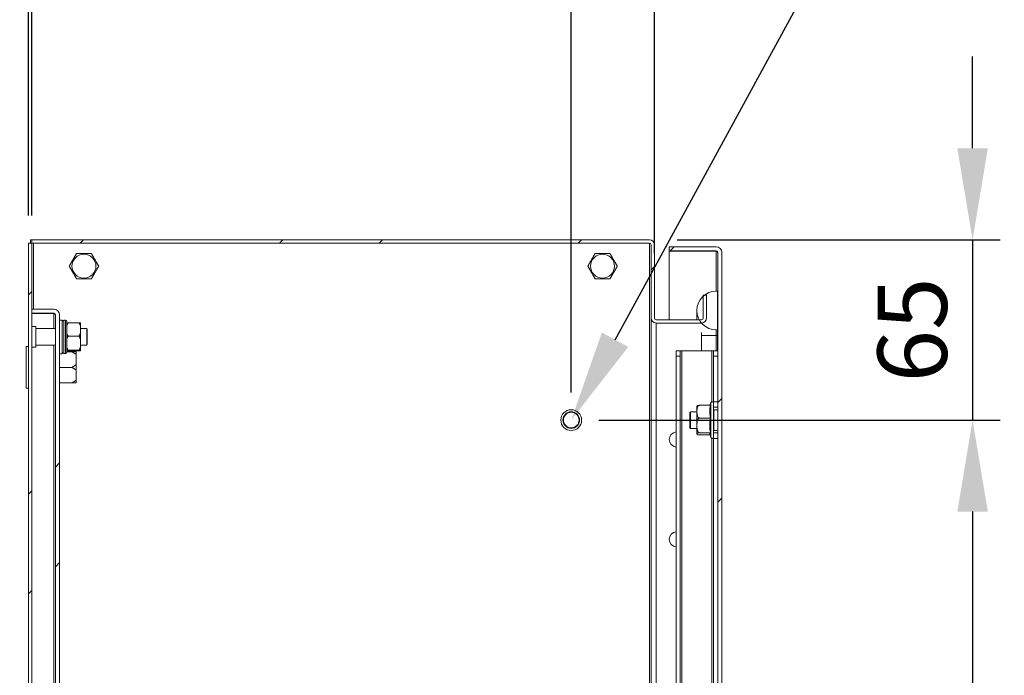
# Model space of a CAD drawing. Units: millimetres. Extents: x 63 to 4404, y -166 to 2804.
# Drawn here: x 1660 to 2015, y 2029 to 2266 of the extents above; entities that cross this region are included whole.
import ezdxf
from ezdxf import colors
from ezdxf.entities.mleader import LeaderData, LeaderLine
from ezdxf.math import Vec2, Vec3

# ---------------------------------------------------------------- set-up
doc = ezdxf.new("R2010")
doc.units = ezdxf.units.MM
doc.header["$LTSCALE"] = 2
doc.header["$PDSIZE"] = -1
doc.layers.add('Dimensions', color=7, linetype='Continuous', lineweight=15)
doc.styles.get("Standard").update_dxf_attribs({"font": 'romans.shx', "width": 0.8})
doc.dimstyles.new('SLDDIMSTYLE2', dxfattribs={"dimscale": 10, "dimtxt": 2.5, "dimasz": 3.302, "dimexe": 1, "dimexo": 1, "dimgap": 0.926042, "dimtad": 1, "dimdec": 0, "dimrnd": 1e-09, "dimzin": 12, "dimdsep": 46, "dimtxsty": 'Standard', "dimcen": 2, "dimadec": 0, "dimazin": 3, "dimtfac": 1, "dimtdec": 0, "dimtmove": 0, "dimatfit": 0, "dimfxl": 1, "dimfrac": 2, "dimtolj": 1, "dimtzin": 12, "dimarcsym": 0})
pattern_1 = [(45, (494.865, 280.04), (-53.8815, 53.8815), []), (45, (530.79, 280.04), (-53.8815, 53.8815), [])]

# ---------------------------------------------------------------- blocks, each defined once
blk = doc.blocks.new('*D8')
at = {"layer": 'Defpoints', "color": 0, "transparency": 16777216}
for p in [(1886.84, 2186.37), (1858.64, 2121.37), (2003.36, 2121.37)]:
    blk.add_point(p, dxfattribs=at)
at = {"layer": 'Dimensions', "color": 0, "lineweight": -2, "transparency": 16777216}
for p, q in [((2003.36, 2219.39), (2003.36, 2252.41)), ((1896.84, 2186.37), (2013.36, 2186.37)), ((2003.36, 2186.37), (2003.36, 2121.37)), ((1868.64, 2121.37), (2013.36, 2121.37)), ((2003.36, 2088.35), (2003.36, 2055.33))]:
    blk.add_line(p, q, dxfattribs=at)
at = {"layer": 'Dimensions', "color": 0, "transparency": 16777216}
for points in [[(1997.85, 2219.39), (2008.86, 2219.39), (2003.36, 2186.37)], [(1997.85, 2088.35), (2008.86, 2088.35), (2003.36, 2121.37)]]:
    blk.add_solid(points, dxfattribs=at)
at = {"layer": 'Dimensions', "color": 0, "transparency": 16777216, "insert": (1981.6, 2153.87), "char_height": 25, "attachment_point": 5, "rotation": 90}
blk.add_mtext('\\A1;65', dxfattribs=at)
blk = doc.blocks.new('*D9')
at = {"layer": 'Defpoints', "color": 0, "transparency": 16777216}
for p in [(1858.64, 2121.37), (1858.64, 1851.37), (2003.36, 1851.37)]:
    blk.add_point(p, dxfattribs=at)
at = {"layer": 'Dimensions', "color": 0, "lineweight": -2, "transparency": 16777216}
for p, q in [((1868.64, 2121.37), (2013.36, 2121.37)), ((2003.36, 2088.35), (2003.36, 1884.39)), ((1868.64, 1851.37), (2013.36, 1851.37))]:
    blk.add_line(p, q, dxfattribs=at)
at = {"layer": 'Dimensions', "color": 0, "transparency": 16777216}
for points in [[(1997.85, 2088.35), (2008.86, 2088.35), (2003.36, 2121.37)], [(1997.85, 1884.39), (2008.86, 1884.39), (2003.36, 1851.37)]]:
    blk.add_solid(points, dxfattribs=at)
at = {"layer": 'Dimensions', "color": 0, "transparency": 16777216, "insert": (1981.6, 1986.37), "char_height": 25, "attachment_point": 5, "rotation": 90}
blk.add_mtext('\\A1;270', dxfattribs=at)
blk = doc.blocks.new('*D10')
at = {"layer": 'Defpoints', "color": 0, "transparency": 16777216}
for p in [(1888.64, 2275.58), (1888.64, 2171.37), (1858.64, 2121.37)]:
    blk.add_point(p, dxfattribs=at)
at = {"layer": 'Dimensions', "color": 0, "lineweight": -2, "transparency": 16777216}
for p, q in [((1858.64, 2131.37), (1858.64, 2285.58)), ((1888.64, 2181.37), (1888.64, 2285.58)), ((1825.62, 2275.58), (1792.6, 2275.58)), ((1858.64, 2275.58), (1888.64, 2275.58)), ((1921.66, 2275.58), (1954.68, 2275.58))]:
    blk.add_line(p, q, dxfattribs=at)
at = {"layer": 'Dimensions', "color": 0, "transparency": 16777216}
for points in [[(1825.62, 2281.08), (1825.62, 2270.08), (1858.64, 2275.58)], [(1921.66, 2281.08), (1921.66, 2270.08), (1888.64, 2275.58)]]:
    blk.add_solid(points, dxfattribs=at)
at = {"layer": 'Dimensions', "color": 0, "transparency": 16777216, "insert": (1873.64, 2297.34), "char_height": 25, "attachment_point": 5}
blk.add_mtext('\\A1;30', dxfattribs=at)
blk = doc.blocks.new('*D13')
at = {"layer": 'Defpoints', "color": 0, "transparency": 16777216}
for p in [(1664.14, 2275.58), (1662.94, 2185.17), (1664.14, 2185.17)]:
    blk.add_point(p, dxfattribs=at)
at = {"layer": 'Dimensions', "color": 0, "lineweight": -2, "transparency": 16777216}
for p, q in [((1662.94, 2195.17), (1662.94, 2285.58)), ((1664.14, 2195.17), (1664.14, 2285.58)), ((1629.92, 2275.58), (1539.33, 2275.58)), ((1664.14, 2275.58), (1662.94, 2275.58)), ((1697.16, 2275.58), (1730.18, 2275.58))]:
    blk.add_line(p, q, dxfattribs=at)
at = {"layer": 'Dimensions', "color": 0, "transparency": 16777216}
for points in [[(1629.92, 2281.08), (1629.92, 2270.08), (1662.94, 2275.58)], [(1697.16, 2281.08), (1697.16, 2270.08), (1664.14, 2275.58)]]:
    blk.add_solid(points, dxfattribs=at)
at = {"layer": 'Dimensions', "color": 0, "transparency": 16777216, "insert": (1568.12, 2297.34), "char_height": 25, "width": 178.8392, "attachment_point": 5}
blk.add_mtext('\\A1;1.2', dxfattribs=at)
blk = doc.blocks.new('*D14')
at = {"layer": 'Defpoints', "color": 0, "transparency": 16777216}
for p in [(1663.64, 2186.37), (1585.7, 1786.37), (1664.24, 1786.37)]:
    blk.add_point(p, dxfattribs=at)
at = {"layer": 'Dimensions', "color": 0, "lineweight": -2, "transparency": 16777216}
for p, q in [((1653.64, 2186.37), (1575.7, 2186.37)), ((1585.7, 2153.35), (1585.7, 1819.39)), ((1654.24, 1786.37), (1575.7, 1786.37))]:
    blk.add_line(p, q, dxfattribs=at)
at = {"layer": 'Dimensions', "color": 0, "transparency": 16777216}
for points in [[(1580.2, 2153.35), (1591.2, 2153.35), (1585.7, 2186.37)], [(1580.2, 1819.39), (1591.2, 1819.39), (1585.7, 1786.37)]]:
    blk.add_solid(points, dxfattribs=at)
at = {"layer": 'Dimensions', "color": 0, "transparency": 16777216, "insert": (1563.94, 1986.37), "char_height": 25, "attachment_point": 5, "rotation": 90}
blk.add_mtext('\\A1;400', dxfattribs=at)

msp = doc.modelspace()

# ---------------------------------------------------------------- hatches: boundary and pattern name
at = {"lineweight": 18}
h = msp.add_hatch(dxfattribs=at)
h.set_pattern_fill('ANSI32', color=256, scale=8, style=0)
h.set_pattern_definition(pattern_1)
h.paths.add_polyline_path([(1664.1417, 1787.5653), (1664.1417, 2185.1653), (1662.9417, 2185.1653), (1662.9417, 1787.5653)], flags=0)
h = msp.add_hatch(dxfattribs=at)
h.set_pattern_fill('ANSI32', color=256, scale=8, style=0)
h.set_pattern_definition(pattern_1)
edge = h.paths.add_edge_path(flags=0)
edge.add_arc((1886.8417, 2184.5653), 0.6, 0, 90, ccw=False)
edge.add_line((1887.4417, 2184.5653), (1887.4417, 2158.1653))
edge.add_arc((1889.2417, 2158.1653), 1.8, 180, 270)
edge.add_line((1889.2417, 2156.3653), (1905.6417, 2156.3653))
edge.add_arc((1905.6417, 2158.1653), 1.8, 270, 360)
edge.add_line((1907.4417, 2158.1653), (1907.4417, 2166.3653))
edge.add_line((1907.4417, 2166.3653), (1906.2417, 2166.3653))
edge.add_line((1906.2417, 2166.3653), (1906.2417, 2158.1653))
edge.add_arc((1905.6417, 2158.1653), 0.6, 270, 360, ccw=False)
edge.add_line((1905.6417, 2157.5653), (1889.2417, 2157.5653))
edge.add_arc((1889.2417, 2158.1653), 0.6, 180, 270, ccw=False)
edge.add_line((1888.6417, 2158.1653), (1888.6417, 2184.5653))
edge.add_arc((1886.8417, 2184.5653), 1.8, 0, 90)
edge.add_line((1886.8417, 2186.3653), (1664.1417, 2186.3653))
edge.add_line((1664.1417, 2186.3653), (1664.1417, 2185.1653))
edge.add_line((1664.1417, 2185.1653), (1886.8417, 2185.1653))
h = msp.add_hatch(dxfattribs=at)
h.set_pattern_fill('ANSI32', color=256, scale=8, style=0)
h.set_pattern_definition(pattern_1)
edge = h.paths.add_edge_path(flags=0)
edge.add_line((1912.945, 1790.9653), (1912.945, 2181.7653))
edge.add_arc((1910.845, 2181.7653), 2.1, 0, 90)
edge.add_line((1910.845, 2183.8653), (1893.945, 2183.8653))
edge.add_line((1893.945, 2183.8653), (1893.945, 2182.3653))
edge.add_line((1893.945, 2182.3653), (1910.845, 2182.3653))
edge.add_arc((1910.845, 2181.7653), 0.6, 0, 90, ccw=False)
edge.add_line((1911.445, 2181.7653), (1911.445, 1790.9653))
edge.add_arc((1910.845, 1790.9653), 0.6, 270, 360, ccw=False)
edge.add_line((1910.845, 1790.3653), (1893.945, 1790.3653))
edge.add_line((1893.945, 1790.3653), (1893.945, 1788.8653))
edge.add_line((1893.945, 1788.8653), (1910.845, 1788.8653))
edge.add_arc((1910.845, 1790.9653), 2.1, 270, 360)
h = msp.add_hatch(dxfattribs=at)
h.set_pattern_fill('ANSI32', color=256, scale=8, style=0)
h.set_pattern_definition(pattern_1)
edge = h.paths.add_edge_path(flags=0)
edge.add_line((1674.1417, 1813.4653), (1674.1417, 2159.2653))
edge.add_arc((1672.0417, 2159.2653), 2.1, 0, 90)
edge.add_line((1672.0417, 2161.3653), (1664.1417, 2161.3653))
edge.add_line((1664.1417, 2161.3653), (1664.1417, 2159.8653))
edge.add_line((1664.1417, 2159.8653), (1672.0417, 2159.8653))
edge.add_arc((1672.0417, 2159.2653), 0.6, 0, 90, ccw=False)
edge.add_line((1672.6417, 2159.2653), (1672.6417, 1813.4653))
edge.add_arc((1672.0417, 1813.4653), 0.6, 270, 360, ccw=False)
edge.add_line((1672.0417, 1812.8653), (1664.1417, 1812.8653))
edge.add_line((1664.1417, 1812.8653), (1664.1417, 1811.3653))
edge.add_line((1664.1417, 1811.3653), (1672.0417, 1811.3653))
edge.add_arc((1672.0417, 1813.4653), 2.1, 270, 360)

# ---------------------------------------------------------------- linework, layer by layer
for p, q in [((1664.1417, 2185.1653), (1662.9417, 2185.1653)), ((1662.9417, 1787.5653), (1662.9417, 2185.1653)), ((1663.6417, 2185.1653), (1663.6417, 2186.3653)), ((1663.6417, 2186.3653), (1664.1417, 2186.3653)), ((1664.1417, 2186.3653), (1664.1417, 2185.1653)), ((1664.1417, 2186.3653), (1886.8417, 2186.3653)), ((1664.1417, 2185.1653), (1886.8417, 2185.1653)), ((1664.1417, 1787.5653), (1664.1417, 2185.1653)), ((1664.7417, 2161.3653), (1664.7417, 2185.1653)), ((1886.8417, 2185.1653), (1886.8417, 2185.0653)), ((1886.8417, 1787.6653), (1886.8417, 2185.0653)), ((1886.8417, 2185.0653), (1887.1733, 2185.0653)), ((1887.4417, 2158.1653), (1887.4417, 2184.5653)), ((1888.6417, 2158.1653), (1888.6417, 2184.5653)), ((1893.945, 2183.8653), (1893.945, 2182.3653)), ((1893.945, 2183.8653), (1910.845, 2183.8653)), ((1893.945, 2182.3653), (1910.845, 2182.3653)), ((1893.945, 2157.5653), (1893.945, 2182.2946)), ((1910.845, 2182.2946), (1893.945, 2182.2946)), ((1910.845, 2182.2946), (1911.2002, 2182.2362)), ((1910.845, 2182.2946), (1910.845, 2167.8646)), ((1911.445, 1790.9653), (1911.445, 2181.7653)), ((1912.945, 1790.9653), (1912.945, 2181.7653)), ((1907.4417, 2166.3653), (1906.2417, 2166.3653)), ((1906.2417, 2158.1653), (1906.2417, 2166.3653)), ((1907.4417, 2158.1653), (1907.4417, 2166.3653)), ((1910.945, 2167.8653), (1911.345, 2167.8653)), ((1911.345, 2167.8653), (1911.345, 2153.8653)), ((1664.1417, 2161.3653), (1664.1417, 2159.8653)), ((1664.1417, 2161.3653), (1672.0417, 2161.3653)), ((1664.1417, 2159.8653), (1672.0417, 2159.8653)), ((1672.0417, 2159.7946), (1664.1417, 2159.7946)), ((1664.7417, 2159.7946), (1664.7417, 2159.8653)), ((1672.0417, 2159.7946), (1672.3969, 2159.7362)), ((1672.0417, 2159.7946), (1672.0417, 2154.3653)), ((1672.6417, 1813.4653), (1672.6417, 2159.2653)), ((1674.1417, 1813.4653), (1674.1417, 2159.2653)), ((1903.945, 2160.8653), (1903.945, 2157.5653)), ((1665.5417, 2155.1153), (1664.1417, 2155.1153)), ((1665.5417, 2155.1153), (1665.5417, 2147.6153)), ((1675.1417, 2157.4403), (1674.1417, 2157.4403)), ((1675.1417, 2147.9074), (1675.1417, 2157.4403)), ((1676.2417, 2157.3653), (1675.6417, 2157.3653)), ((1675.6417, 2157.3653), (1675.6417, 2145.3653)), ((1676.2417, 2157.3653), (1676.2417, 2145.3653)), ((1676.7417, 2156.8653), (1676.7417, 2145.8653)), ((1677.2417, 2156.4482), (1681.1417, 2156.4482)), ((1681.6417, 2156.3893), (1681.6417, 2155.4274)), ((1681.6417, 2152.6636), (1681.6417, 2155.4274)), ((1887.4417, 2158.1653), (1887.4417, 2157.5653)), ((1887.4417, 1815.1653), (1887.4417, 2157.5653)), ((1887.5446, 2157.5653), (1887.4417, 2157.5653)), ((1889.2417, 2157.5653), (1905.6417, 2157.5653)), ((1889.2417, 2156.3653), (1905.6417, 2156.3653)), ((1889.2417, 1816.3653), (1889.2417, 2156.3653)), ((1672.6417, 2154.3653), (1665.5417, 2154.3653)), ((1677.2417, 2151.6428), (1681.1417, 2151.6428)), ((1683.9417, 2154.3653), (1681.6417, 2154.3653)), ((1681.6417, 2152.6636), (1681.6417, 2150.563)), ((1684.1417, 2154.1653), (1683.9417, 2154.3653)), ((1683.9417, 2154.3653), (1683.9417, 2148.3653)), ((1684.1417, 2154.1653), (1684.1417, 2148.5653)), ((1905.6417, 2146.3653), (1905.6417, 2152.9358)), ((1910.945, 2151.8653), (1905.7544, 2151.8653)), ((1910.945, 2153.8653), (1911.345, 2153.8653)), ((1910.945, 2153.8653), (1910.945, 2151.8653)), ((1910.945, 2151.8653), (1911.345, 2151.8653)), ((1910.945, 2151.8653), (1910.945, 2146.3653)), ((1911.345, 2153.8653), (1911.345, 2151.8653)), ((1911.345, 2151.8653), (1911.345, 2146.3653)), ((1665.5417, 2148.3653), (1672.6417, 2148.3653)), ((1672.0417, 2148.3653), (1672.0417, 1824.3653)), ((1681.6417, 2147.6396), (1681.6417, 2150.563)), ((1681.6417, 2148.3653), (1683.9417, 2148.3653)), ((1683.9417, 2148.3653), (1684.1417, 2148.5653)), ((1662.9417, 2147.8653), (1662.1417, 2147.8653)), ((1662.1417, 2140.3653), (1662.1417, 2147.8653)), ((1664.1417, 2147.6153), (1665.5417, 2147.6153)), ((1674.1417, 2145.2903), (1675.1417, 2145.2903)), ((1675.1417, 2145.2903), (1675.1417, 2147.9074)), ((1675.6417, 2145.3653), (1676.2417, 2145.3653)), ((1678.6417, 2145.9653), (1676.7417, 2145.9653)), ((1677.2417, 2146.5599), (1681.1417, 2146.5599)), ((1677.2417, 2146.2825), (1681.1417, 2146.2825)), ((1680.1417, 2145.9653), (1680.1417, 2144.948)), ((1680.1417, 2141.3827), (1680.1417, 2144.948)), ((1681.6417, 2147.6396), (1681.6417, 2146.501)), ((1681.6417, 2146.3414), (1681.6417, 2146.501)), ((1896.445, 2146.3653), (1897.945, 2146.3653)), ((1896.445, 2144.3653), (1896.445, 2146.3653)), ((1897.945, 2144.3653), (1896.445, 2144.3653)), ((1896.445, 2144.3653), (1896.445, 2003.3653)), ((1897.945, 2146.3653), (1897.945, 2144.3653)), ((1897.945, 2146.3653), (1898.545, 2146.3653)), ((1897.945, 2144.3653), (1897.945, 2003.3653)), ((1898.545, 2146.3653), (1898.545, 1826.3653)), ((1898.545, 2146.3653), (1909.345, 2146.3653)), ((1909.345, 2146.3653), (1909.945, 2146.3653)), ((1909.345, 2146.3653), (1909.345, 2127.9552)), ((1909.945, 2146.3653), (1911.445, 2146.3653)), ((1909.945, 2144.3653), (1909.945, 2146.3653)), ((1911.445, 2144.3653), (1909.945, 2144.3653)), ((1909.945, 2144.3653), (1909.945, 2127.9653)), ((1680.1417, 2141.3827), (1680.1417, 2139.348)), ((1662.1417, 2132.8653), (1662.1417, 2140.3653)), ((1678.6417, 2140.3653), (1674.1417, 2140.3653)), ((1680.1417, 2135.7827), (1680.1417, 2139.348)), ((1678.6417, 2134.7653), (1674.1417, 2134.7653)), ((1680.1417, 2135.7827), (1680.1417, 2134.7653)), ((1662.1417, 2132.8653), (1662.9417, 2132.8653)), ((1908.8144, 2126.6985), (1904.945, 2126.6985)), ((1908.9712, 2127.625), (1908.9712, 2118.9676)), ((1909.945, 2127.9653), (1911.445, 2127.9653)), ((1909.945, 2125.9653), (1909.945, 2127.9653)), ((1901.645, 2124.3653), (1901.445, 2124.1653)), ((1901.445, 2121.3653), (1901.445, 2124.1653)), ((1903.945, 2124.3653), (1901.645, 2124.3653)), ((1901.645, 2121.3653), (1901.645, 2124.3653)), ((1911.445, 2125.9653), (1909.945, 2125.9653)), ((1910.045, 2124.3653), (1909.945, 2124.3653)), ((1911.445, 2125.1153), (1910.045, 2125.1153)), ((1910.045, 2121.3653), (1910.045, 2125.1153)), ((1901.445, 2118.5653), (1901.445, 2121.3653)), ((1901.645, 2118.3653), (1901.645, 2121.3653)), ((1908.8144, 2122.1167), (1904.945, 2122.1167)), ((1910.045, 2117.6153), (1910.045, 2121.3653)), ((1901.445, 2118.5653), (1901.645, 2118.3653)), ((1901.645, 2118.3653), (1903.945, 2118.3653)), ((1908.8144, 2116.7835), (1904.945, 2116.7835)), ((1908.6987, 2116.0322), (1904.945, 2116.0322)), ((1908.9712, 2118.9676), (1908.9712, 2115.1057)), ((1909.945, 2116.7653), (1911.445, 2116.7653)), ((1909.945, 2114.7653), (1909.945, 2116.1317)), ((1910.045, 2117.6153), (1911.445, 2117.6153)), ((1909.345, 2114.7754), (1909.345, 2006.3653)), ((1911.445, 2114.7653), (1909.945, 2114.7653)), ((1909.945, 2114.7653), (1909.945, 2008.3653))]:
    msp.add_line(p, q, dxfattribs=at)
for centre, radius in [((1682.9417, 2176.8653), 4.3116), ((1869.9417, 2176.8653), 4.3116), ((1858.6417, 2121.3653), 3.75), ((1858.6417, 2121.3653), 3), ((1858.6417, 2121.3653), 2.8)]:
    msp.add_circle(centre, radius, dxfattribs=at)
for centre, radius, start, end in [((1886.8417, 2184.5653), 1.8, 0, 90), ((1886.8417, 2184.5653), 0.6, 0, 90), ((1910.845, 2181.7653), 2.1, 0, 90), ((1910.845, 2181.7653), 0.6, 0, 90), ((1910.945, 2160.8653), 7, 90, 180), ((1672.0417, 2159.2653), 2.1, 0, 90), ((1672.0417, 2159.2653), 0.6, 0, 90), ((1910.945, 2160.8653), 7, 180, 270), ((1675.6417, 2156.8653), 0.5, 90, 180), ((1676.2417, 2156.8653), 0.5, 0, 90), ((1889.2417, 2158.1653), 1.8, 180, 270), ((1889.2417, 2158.1653), 0.6, 180, 270), ((1905.6417, 2158.1653), 1.8, 270, 0), ((1905.6417, 2158.1653), 0.6, 270, 0), ((1675.6417, 2145.8653), 0.5, 180, 270), ((1676.2417, 2145.8653), 0.5, 270, 0), ((1909.445, 2127.4653), 0.5, 0, 161.38012), ((1904.945, 2126.1388), 1, 164.349662, 180), ((1924.7875, 2119.4501), 16.1941, 170.522345, 189.477655), ((1896.6917, 2114.3653), 2.75, 95.1462, 264.8538), ((1904.945, 2116.5918), 1, 180, 195.658051), ((1909.445, 2115.2653), 0.5, 198.61988, 0), ((1896.6917, 2078.3653), 2.75, 95.1462, 264.8538)]:
    msp.add_arc(centre, radius, start, end, dxfattribs=at)
for points, knots in [([(1680.2859, 2181.4653), (1680.2505, 2181.404), (1680.1796, 2181.2814), (1680.07, 2181.0914), (1679.9578, 2180.8971), (1679.8596, 2180.7271), (1679.7523, 2180.5412), (1679.6527, 2180.3687), (1679.5401, 2180.1735), (1679.4321, 2179.9866), (1679.3105, 2179.7759), (1679.1734, 2179.5384), (1679.0338, 2179.2967), (1678.8902, 2179.048), (1678.7405, 2178.7887), (1678.5873, 2178.5234), (1678.4311, 2178.2527), (1678.3065, 2178.037), (1678.1918, 2177.8382), (1678.0897, 2177.6614), (1677.9831, 2177.4769), (1677.8862, 2177.3089), (1677.7976, 2177.1555), (1677.712, 2177.0073), (1677.6574, 2176.9127), (1677.6301, 2176.8653)], [0, 0, 0, 0, 0.05351978, 0.1070952, 0.15657523, 0.20615663, 0.23340292, 0.2880047, 0.32158899, 0.35534794, 0.39864872, 0.4385285, 0.47892587, 0.5186043, 0.55967998, 0.60737755, 0.65690084, 0.71218745, 0.74000975, 0.78718805, 0.83454013, 0.87582307, 0.91715638, 0.95856502, 1, 1, 1, 1]), ([(1685.5975, 2181.4653), (1685.5248, 2181.4653), (1685.3793, 2181.4653), (1685.1475, 2181.4653), (1684.9436, 2181.4653), (1684.7718, 2181.4653), (1684.6251, 2181.4653), (1684.4583, 2181.4653), (1684.2885, 2181.4653), (1684.0867, 2181.4653), (1683.8916, 2181.4653), (1683.6741, 2181.4653), (1683.4889, 2181.4653), (1683.2587, 2181.4653), (1682.9873, 2181.4653), (1682.7254, 2181.4653), (1682.5117, 2181.4653), (1682.3449, 2181.4653), (1682.1672, 2181.4653), (1681.9816, 2181.4653), (1681.7887, 2181.4653), (1681.604, 2181.4653), (1681.4303, 2181.4653), (1681.2671, 2181.4653), (1681.1133, 2181.4653), (1680.9649, 2181.4653), (1680.773, 2181.4653), (1680.5433, 2181.4653), (1680.3718, 2181.4653), (1680.2859, 2181.4653)], [0, 0, 0, 0, 0.05492805, 0.10991684, 0.16517709, 0.19287383, 0.22059587, 0.25651365, 0.29253503, 0.31686726, 0.36571917, 0.39200202, 0.42117286, 0.4506897, 0.4935314, 0.53652813, 0.5613068, 0.58634873, 0.6110196, 0.64349403, 0.6762364, 0.70959137, 0.74308244, 0.77484481, 0.8066651, 0.83862033, 0.87060743, 0.9352414, 1, 1, 1, 1]), ([(1688.2533, 2176.8653), (1688.206, 2176.9473), (1688.1349, 2177.0704), (1688.0363, 2177.2413), (1687.9422, 2177.4042), (1687.8257, 2177.606), (1687.7031, 2177.8183), (1687.6018, 2177.9939), (1687.5245, 2178.1276), (1687.445, 2178.2654), (1687.3613, 2178.4103), (1687.2749, 2178.56), (1687.1563, 2178.7654), (1687.017, 2179.0066), (1686.8577, 2179.2826), (1686.7352, 2179.4947), (1686.5802, 2179.7633), (1686.4198, 2180.0411), (1686.2438, 2180.3458), (1686.0912, 2180.6102), (1685.9621, 2180.8338), (1685.8536, 2181.0217), (1685.765, 2181.1752), (1685.6795, 2181.3233), (1685.6248, 2181.418), (1685.5975, 2181.4653)], [0, 0, 0, 0, 0.07135943, 0.10710426, 0.13967454, 0.20039317, 0.25913481, 0.28802991, 0.31552564, 0.34311172, 0.37082252, 0.39870765, 0.42519231, 0.47895349, 0.51863566, 0.5597152, 0.58396493, 0.656887, 0.71270983, 0.77164329, 0.83452453, 0.87581136, 0.91714857, 0.95854144, 1, 1, 1, 1]), ([(1867.2859, 2181.4653), (1867.2505, 2181.404), (1867.1796, 2181.2814), (1867.07, 2181.0914), (1866.9578, 2180.8971), (1866.8596, 2180.7271), (1866.7523, 2180.5412), (1866.6527, 2180.3687), (1866.5401, 2180.1735), (1866.4321, 2179.9866), (1866.3105, 2179.7759), (1866.1734, 2179.5384), (1866.0338, 2179.2967), (1865.8902, 2179.048), (1865.7405, 2178.7887), (1865.5873, 2178.5234), (1865.4311, 2178.2527), (1865.3065, 2178.037), (1865.1918, 2177.8382), (1865.0897, 2177.6614), (1864.9831, 2177.4769), (1864.8862, 2177.3089), (1864.7976, 2177.1555), (1864.712, 2177.0073), (1864.6574, 2176.9127), (1864.6301, 2176.8653)], [0, 0, 0, 0, 0.053519783, 0.1070952, 0.156575231, 0.206156634, 0.233402924, 0.288004696, 0.321588986, 0.355347944, 0.398648725, 0.438528501, 0.478925872, 0.518604299, 0.559679977, 0.607377545, 0.656900838, 0.712187449, 0.74000975, 0.787188052, 0.834540126, 0.875823067, 0.917156382, 0.958565023, 1, 1, 1, 1]), ([(1872.5975, 2181.4653), (1872.5248, 2181.4653), (1872.3793, 2181.4653), (1872.1475, 2181.4653), (1871.9436, 2181.4653), (1871.7718, 2181.4653), (1871.6251, 2181.4653), (1871.4583, 2181.4653), (1871.2885, 2181.4653), (1871.0867, 2181.4653), (1870.8916, 2181.4653), (1870.6741, 2181.4653), (1870.4889, 2181.4653), (1870.2587, 2181.4653), (1869.9873, 2181.4653), (1869.7254, 2181.4653), (1869.5117, 2181.4653), (1869.3449, 2181.4653), (1869.1672, 2181.4653), (1868.9816, 2181.4653), (1868.7887, 2181.4653), (1868.604, 2181.4653), (1868.4303, 2181.4653), (1868.2671, 2181.4653), (1868.1133, 2181.4653), (1867.9649, 2181.4653), (1867.773, 2181.4653), (1867.5433, 2181.4653), (1867.3718, 2181.4653), (1867.2859, 2181.4653)], [0, 0, 0, 0, 0.05492805, 0.10991684, 0.16517709, 0.19287383, 0.22059587, 0.25651365, 0.29253503, 0.31686726, 0.36571917, 0.39200202, 0.42117286, 0.4506897, 0.4935314, 0.53652813, 0.5613068, 0.58634873, 0.6110196, 0.64349403, 0.6762364, 0.70959137, 0.74308244, 0.77484481, 0.8066651, 0.83862033, 0.87060743, 0.9352414, 1, 1, 1, 1]), ([(1875.2533, 2176.8653), (1875.206, 2176.9473), (1875.1349, 2177.0704), (1875.0363, 2177.2413), (1874.9422, 2177.4042), (1874.8257, 2177.606), (1874.7031, 2177.8183), (1874.6018, 2177.9939), (1874.5245, 2178.1276), (1874.445, 2178.2654), (1874.3613, 2178.4103), (1874.2749, 2178.56), (1874.1563, 2178.7654), (1874.017, 2179.0066), (1873.8577, 2179.2826), (1873.7352, 2179.4947), (1873.5802, 2179.7633), (1873.4198, 2180.0411), (1873.2438, 2180.3458), (1873.0912, 2180.6102), (1872.9621, 2180.8338), (1872.8536, 2181.0217), (1872.765, 2181.1752), (1872.6795, 2181.3233), (1872.6248, 2181.418), (1872.5975, 2181.4653)], [0, 0, 0, 0, 0.07135943, 0.10710426, 0.13967454, 0.20039317, 0.25913481, 0.28802991, 0.31552564, 0.34311172, 0.37082252, 0.39870765, 0.42519231, 0.47895349, 0.51863566, 0.5597152, 0.58396493, 0.656887, 0.71270983, 0.77164329, 0.83452453, 0.87581136, 0.91714857, 0.95854144, 1, 1, 1, 1]), ([(1677.6301, 2176.8653), (1677.6774, 2176.7833), (1677.7485, 2176.6603), (1677.8471, 2176.4894), (1677.9412, 2176.3265), (1678.0577, 2176.1246), (1678.1803, 2175.9124), (1678.2816, 2175.7368), (1678.3588, 2175.6031), (1678.4384, 2175.4653), (1678.5221, 2175.3204), (1678.6085, 2175.1707), (1678.7271, 2174.9653), (1678.8663, 2174.7241), (1679.0257, 2174.448), (1679.1481, 2174.236), (1679.3032, 2173.9673), (1679.4636, 2173.6895), (1679.6395, 2173.3848), (1679.7922, 2173.1205), (1679.9212, 2172.8969), (1680.0298, 2172.7089), (1680.1183, 2172.5555), (1680.2039, 2172.4074), (1680.2585, 2172.3127), (1680.2859, 2172.2653)], [0, 0, 0, 0, 0.071359427, 0.107104257, 0.139674537, 0.200393173, 0.259134806, 0.288029908, 0.31552564, 0.343111718, 0.370822519, 0.398707651, 0.425192307, 0.478953489, 0.518635655, 0.559715204, 0.583964929, 0.656887001, 0.712709828, 0.771643291, 0.834524532, 0.875811363, 0.917148574, 0.958541437, 1, 1, 1, 1]), ([(1685.5975, 2172.2653), (1685.6448, 2172.3473), (1685.7159, 2172.4704), (1685.8145, 2172.6413), (1685.9086, 2172.8042), (1686.0251, 2173.006), (1686.1477, 2173.2183), (1686.2491, 2173.3939), (1686.3263, 2173.5276), (1686.4058, 2173.6654), (1686.4895, 2173.8103), (1686.5759, 2173.96), (1686.6945, 2174.1654), (1686.8338, 2174.4066), (1686.9931, 2174.6826), (1687.1156, 2174.8947), (1687.2707, 2175.1633), (1687.431, 2175.4411), (1687.607, 2175.7458), (1687.7596, 2176.0102), (1687.8887, 2176.2338), (1687.9972, 2176.4217), (1688.0858, 2176.5752), (1688.1713, 2176.7233), (1688.226, 2176.818), (1688.2533, 2176.8653)], [0, 0, 0, 0, 0.071359427, 0.107104257, 0.139674537, 0.200393173, 0.259134806, 0.288029908, 0.31552564, 0.343111718, 0.370822519, 0.398707651, 0.425192307, 0.478953489, 0.518635655, 0.559715204, 0.583964929, 0.656887001, 0.712709828, 0.771643291, 0.834524532, 0.875811363, 0.917148574, 0.958541437, 1, 1, 1, 1]), ([(1864.6301, 2176.8653), (1864.6774, 2176.7833), (1864.7485, 2176.6603), (1864.8471, 2176.4894), (1864.9412, 2176.3265), (1865.0577, 2176.1246), (1865.1803, 2175.9124), (1865.2816, 2175.7368), (1865.3588, 2175.6031), (1865.4384, 2175.4653), (1865.5221, 2175.3204), (1865.6085, 2175.1707), (1865.7271, 2174.9653), (1865.8663, 2174.7241), (1866.0257, 2174.448), (1866.1481, 2174.236), (1866.3032, 2173.9673), (1866.4636, 2173.6895), (1866.6395, 2173.3848), (1866.7922, 2173.1205), (1866.9212, 2172.8969), (1867.0298, 2172.7089), (1867.1183, 2172.5555), (1867.2039, 2172.4074), (1867.2585, 2172.3127), (1867.2859, 2172.2653)], [0, 0, 0, 0, 0.07135943, 0.10710426, 0.13967454, 0.20039317, 0.25913481, 0.28802991, 0.31552564, 0.34311172, 0.37082252, 0.39870765, 0.42519231, 0.47895349, 0.51863566, 0.5597152, 0.58396493, 0.656887, 0.71270983, 0.77164329, 0.83452453, 0.87581136, 0.91714857, 0.95854144, 1, 1, 1, 1]), ([(1872.5975, 2172.2653), (1872.6448, 2172.3473), (1872.7159, 2172.4704), (1872.8145, 2172.6413), (1872.9086, 2172.8042), (1873.0251, 2173.006), (1873.1477, 2173.2183), (1873.2491, 2173.3939), (1873.3263, 2173.5276), (1873.4058, 2173.6654), (1873.4895, 2173.8103), (1873.5759, 2173.96), (1873.6945, 2174.1654), (1873.8338, 2174.4066), (1873.9931, 2174.6826), (1874.1156, 2174.8947), (1874.2707, 2175.1633), (1874.431, 2175.4411), (1874.607, 2175.7458), (1874.7596, 2176.0102), (1874.8887, 2176.2338), (1874.9972, 2176.4217), (1875.0858, 2176.5752), (1875.1713, 2176.7233), (1875.226, 2176.818), (1875.2533, 2176.8653)], [0, 0, 0, 0, 0.07135943, 0.10710426, 0.13967454, 0.20039317, 0.25913481, 0.28802991, 0.31552564, 0.34311172, 0.37082252, 0.39870765, 0.42519231, 0.47895349, 0.51863566, 0.5597152, 0.58396493, 0.656887, 0.71270983, 0.77164329, 0.83452453, 0.87581136, 0.91714857, 0.95854144, 1, 1, 1, 1]), ([(1680.2859, 2172.2653), (1680.3586, 2172.2653), (1680.504, 2172.2653), (1680.7358, 2172.2653), (1680.9398, 2172.2653), (1681.1116, 2172.2653), (1681.2582, 2172.2653), (1681.4251, 2172.2653), (1681.5949, 2172.2653), (1681.7967, 2172.2653), (1681.9918, 2172.2653), (1682.2093, 2172.2653), (1682.3945, 2172.2653), (1682.6247, 2172.2653), (1682.896, 2172.2653), (1683.1579, 2172.2653), (1683.3717, 2172.2653), (1683.5385, 2172.2653), (1683.7161, 2172.2653), (1683.9018, 2172.2653), (1684.0947, 2172.2653), (1684.2794, 2172.2653), (1684.4531, 2172.2653), (1684.6162, 2172.2653), (1684.7701, 2172.2653), (1684.9184, 2172.2653), (1685.1103, 2172.2653), (1685.34, 2172.2653), (1685.5116, 2172.2653), (1685.5975, 2172.2653)], [0, 0, 0, 0, 0.054928054, 0.109916836, 0.165177088, 0.192873828, 0.22059587, 0.256513654, 0.292535031, 0.316867258, 0.365719175, 0.39200202, 0.421172856, 0.450689704, 0.493531397, 0.536528133, 0.561306797, 0.586348731, 0.611019595, 0.643494033, 0.676236396, 0.70959137, 0.743082437, 0.774844811, 0.8066651, 0.838620334, 0.870607434, 0.935241402, 1, 1, 1, 1]), ([(1867.2859, 2172.2653), (1867.3586, 2172.2653), (1867.504, 2172.2653), (1867.7358, 2172.2653), (1867.9398, 2172.2653), (1868.1116, 2172.2653), (1868.2582, 2172.2653), (1868.4251, 2172.2653), (1868.5949, 2172.2653), (1868.7967, 2172.2653), (1868.9918, 2172.2653), (1869.2093, 2172.2653), (1869.3945, 2172.2653), (1869.6247, 2172.2653), (1869.896, 2172.2653), (1870.1579, 2172.2653), (1870.3717, 2172.2653), (1870.5385, 2172.2653), (1870.7161, 2172.2653), (1870.9018, 2172.2653), (1871.0947, 2172.2653), (1871.2794, 2172.2653), (1871.4531, 2172.2653), (1871.6162, 2172.2653), (1871.7701, 2172.2653), (1871.9184, 2172.2653), (1872.1103, 2172.2653), (1872.34, 2172.2653), (1872.5116, 2172.2653), (1872.5975, 2172.2653)], [0, 0, 0, 0, 0.054928054, 0.109916836, 0.165177088, 0.192873828, 0.22059587, 0.256513654, 0.292535031, 0.316867258, 0.365719175, 0.39200202, 0.421172856, 0.450689704, 0.493531397, 0.536528133, 0.561306797, 0.586348731, 0.611019595, 0.643494033, 0.676236396, 0.70959137, 0.743082437, 0.774844811, 0.8066651, 0.838620334, 0.870607434, 0.935241402, 1, 1, 1, 1]), ([(1677.2417, 2156.4482), (1677.1977, 2156.3728), (1677.1166, 2156.2336), (1677.0072, 2156.0272), (1676.9105, 2155.8302), (1676.8208, 2155.6305), (1676.7681, 2155.4951), (1676.7417, 2155.4274)], [0, 0, 0, 0, 0.2281488, 0.42065275, 0.61331601, 0.80654257, 1, 1, 1, 1]), ([(1676.7417, 2156.3893), (1676.7667, 2156.393), (1676.8168, 2156.4005), (1676.9221, 2156.4141), (1677.06, 2156.4301), (1677.1811, 2156.4422), (1677.2417, 2156.4482)], [0, 0, 0, 0, 0.18394778, 0.36810785, 0.68370805, 1, 1, 1, 1]), ([(1681.6417, 2155.4274), (1681.6074, 2155.5145), (1681.5389, 2155.6888), (1681.418, 2155.9454), (1681.2866, 2156.1991), (1681.19, 2156.3652), (1681.1417, 2156.4482)], [0, 0, 0, 0, 0.24891635, 0.49833509, 0.74900696, 1, 1, 1, 1]), ([(1681.1417, 2156.4482), (1681.1897, 2156.4435), (1681.2856, 2156.4339), (1681.4168, 2156.4193), (1681.5381, 2156.4045), (1681.6071, 2156.3944), (1681.6417, 2156.3893)], [0, 0, 0, 0, 0.24912231, 0.49853475, 0.74903022, 1, 1, 1, 1]), ([(1676.7417, 2152.6636), (1676.7759, 2152.5765), (1676.8445, 2152.4022), (1676.9654, 2152.1456), (1677.0968, 2151.8919), (1677.1934, 2151.7258), (1677.2417, 2151.6428)], [0, 0, 0, 0, 0.248916349, 0.498335086, 0.749006962, 1, 1, 1, 1]), ([(1677.2417, 2151.6428), (1677.2175, 2151.5993), (1677.1691, 2151.5123), (1677.0995, 2151.3804), (1677.0323, 2151.2475), (1676.9679, 2151.1132), (1676.9062, 2150.9777), (1676.8478, 2150.8407), (1676.7924, 2150.7026), (1676.7586, 2150.6096), (1676.7417, 2150.563)], [0, 0, 0, 0, 0.12454279, 0.24911821, 0.37380265, 0.49852886, 0.62375036, 0.74902551, 0.87447892, 1, 1, 1, 1]), ([(1681.1417, 2151.6428), (1681.1857, 2151.7182), (1681.2668, 2151.8574), (1681.3762, 2152.0638), (1681.4728, 2152.2608), (1681.5626, 2152.4605), (1681.6153, 2152.5959), (1681.6417, 2152.6636)], [0, 0, 0, 0, 0.2281488, 0.42065275, 0.61331601, 0.80654257, 1, 1, 1, 1]), ([(1681.6417, 2150.563), (1681.6294, 2150.5971), (1681.6047, 2150.6654), (1681.5521, 2150.801), (1681.4857, 2150.9594), (1681.4033, 2151.1399), (1681.3205, 2151.3091), (1681.2336, 2151.477), (1681.1723, 2151.5875), (1681.1417, 2151.6428)], [0, 0, 0, 0, 0.09195879, 0.18394587, 0.36809703, 0.52585264, 0.68370573, 0.84181671, 1, 1, 1, 1]), ([(1676.7417, 2147.6396), (1676.7667, 2147.5715), (1676.8168, 2147.4352), (1676.9221, 2147.1857), (1677.06, 2146.8922), (1677.1811, 2146.6707), (1677.2417, 2146.5599)], [0, 0, 0, 0, 0.18394778, 0.36810785, 0.68370805, 1, 1, 1, 1]), ([(1677.2417, 2146.5599), (1677.1937, 2146.5551), (1677.0977, 2146.5456), (1676.9666, 2146.531), (1676.8452, 2146.5162), (1676.7762, 2146.506), (1676.7417, 2146.501)], [0, 0, 0, 0, 0.24912231, 0.49853475, 0.74903022, 1, 1, 1, 1]), ([(1676.7417, 2146.3414), (1676.7667, 2146.3377), (1676.8168, 2146.3302), (1676.9221, 2146.3166), (1677.06, 2146.3006), (1677.1811, 2146.2885), (1677.2417, 2146.2825)], [0, 0, 0, 0, 0.18394778, 0.36810785, 0.68370805, 1, 1, 1, 1]), ([(1678.6417, 2145.9653), (1678.7727, 2145.8884), (1679.035, 2145.7344), (1679.4173, 2145.4884), (1679.7906, 2145.23), (1680.0245, 2145.0421), (1680.1417, 2144.948)], [0, 0, 0, 0, 0.24899306, 0.49826437, 0.74878232, 1, 1, 1, 1]), ([(1680.1417, 2145.9653), (1680.0833, 2145.9653), (1679.9664, 2145.9653), (1679.6663, 2145.9653), (1679.2301, 2145.9653), (1678.8381, 2145.9653), (1678.6417, 2145.9653)], [0, 0, 0, 0, 0.12649107, 0.25311232, 0.62585183, 1, 1, 1, 1]), ([(1681.1417, 2146.5599), (1681.1897, 2146.6471), (1681.2856, 2146.8216), (1681.4168, 2147.0892), (1681.5381, 2147.3613), (1681.6071, 2147.5468), (1681.6417, 2147.6396)], [0, 0, 0, 0, 0.24912231, 0.49853475, 0.74903022, 1, 1, 1, 1]), ([(1681.6417, 2146.501), (1681.6167, 2146.5047), (1681.5666, 2146.5121), (1681.4613, 2146.5257), (1681.3234, 2146.5418), (1681.2023, 2146.5538), (1681.1417, 2146.5599)], [0, 0, 0, 0, 0.18394778, 0.36810785, 0.68370805, 1, 1, 1, 1]), ([(1681.1417, 2146.2825), (1681.1897, 2146.2872), (1681.2856, 2146.2967), (1681.4168, 2146.3114), (1681.5381, 2146.3262), (1681.6071, 2146.3363), (1681.6417, 2146.3414)], [0, 0, 0, 0, 0.24912231, 0.49853475, 0.74903022, 1, 1, 1, 1]), ([(1680.1417, 2141.3827), (1680.0833, 2141.3348), (1679.9664, 2141.239), (1679.8004, 2141.1137), (1679.6476, 2141.0033), (1679.5091, 2140.9068), (1679.3686, 2140.8124), (1679.1787, 2140.6889), (1678.9375, 2140.5384), (1678.7403, 2140.423), (1678.6417, 2140.3653)], [0, 0, 0, 0, 0.126479, 0.25308817, 0.34620829, 0.43936112, 0.5325986, 0.62585923, 0.81287001, 1, 1, 1, 1]), ([(1678.6417, 2140.3653), (1678.7074, 2140.3271), (1678.8388, 2140.2506), (1679.0333, 2140.1325), (1679.2257, 2140.0116), (1679.4158, 2139.8873), (1679.6031, 2139.7593), (1679.7871, 2139.627), (1679.9676, 2139.4907), (1680.0836, 2139.3956), (1680.1417, 2139.348)], [0, 0, 0, 0, 0.12447731, 0.24898375, 0.37359467, 0.4982496, 0.62347415, 0.74876885, 0.87432607, 1, 1, 1, 1]), ([(1680.1417, 2135.7827), (1680.0833, 2135.7348), (1679.9664, 2135.639), (1679.6663, 2135.4125), (1679.2301, 2135.1139), (1678.8381, 2134.8817), (1678.6417, 2134.7653)], [0, 0, 0, 0, 0.12649107, 0.25311232, 0.62585183, 1, 1, 1, 1]), ([(1678.6417, 2134.7653), (1678.7727, 2134.7653), (1679.035, 2134.7653), (1679.4173, 2134.7653), (1679.7906, 2134.7653), (1680.0245, 2134.7653), (1680.1417, 2134.7653)], [0, 0, 0, 0, 0.24899306, 0.49826437, 0.74878232, 1, 1, 1, 1]), ([(1904.945, 2122.1167), (1904.9158, 2122.1179), (1904.8564, 2122.1203), (1904.7705, 2122.1393), (1904.689, 2122.1681), (1904.6189, 2122.2033), (1904.5584, 2122.2416), (1904.4886, 2122.2944), (1904.4162, 2122.3639), (1904.3451, 2122.4505), (1904.287, 2122.5366), (1904.2364, 2122.6266), (1904.1869, 2122.732), (1904.1408, 2122.8524), (1904.0998, 2122.9882), (1904.067, 2123.1259), (1904.0321, 2123.313), (1904.0027, 2123.5498), (1903.984, 2123.8185), (1903.9745, 2124.0702), (1903.9695, 2124.3827), (1903.9725, 2124.7245), (1903.9865, 2125.0415), (1904.0036, 2125.2557), (1904.0218, 2125.4207), (1904.0473, 2125.59), (1904.083, 2125.7635), (1904.1309, 2125.936), (1904.1893, 2126.0917), (1904.2572, 2126.2297), (1904.3195, 2126.3292), (1904.3778, 2126.4051), (1904.4262, 2126.4598), (1904.4801, 2126.5121), (1904.5442, 2126.5643), (1904.6209, 2126.6141), (1904.7114, 2126.657), (1904.7944, 2126.682), (1904.8638, 2126.694), (1904.9088, 2126.698), (1904.936, 2126.6984), (1904.945, 2126.6985)], [0, 0, 0, 0, 0.0133358, 0.02708167, 0.04040483, 0.0540078, 0.06481769, 0.07571461, 0.09799776, 0.11649446, 0.13513878, 0.15412466, 0.17318845, 0.19980463, 0.22652316, 0.25346257, 0.28044818, 0.33532603, 0.39032791, 0.43526858, 0.48022414, 0.57021016, 0.63189895, 0.66277716, 0.69367217, 0.72723779, 0.76086107, 0.79476213, 0.82883036, 0.85427318, 0.87990958, 0.89262714, 0.90539611, 0.9183679, 0.93143453, 0.94728985, 0.96347899, 0.97936565, 0.98758559, 0.99589722, 1, 1, 1, 1]), ([(1904.945, 2126.6985), (1904.9158, 2126.6983), (1904.8564, 2126.6979), (1904.7705, 2126.6948), (1904.689, 2126.6901), (1904.6189, 2126.6843), (1904.5584, 2126.678), (1904.4886, 2126.6693), (1904.4162, 2126.658), (1904.3451, 2126.6437), (1904.287, 2126.6296), (1904.2364, 2126.6149), (1904.1869, 2126.5976), (1904.1408, 2126.5778), (1904.0998, 2126.5556), (1904.067, 2126.533), (1904.0321, 2126.5023), (1904.0031, 2126.4635), (1903.9873, 2126.4294), (1903.9831, 2126.411), (1903.9825, 2126.4082)], [0, 0, 0, 0, 0.03333384, 0.06769268, 0.10099494, 0.13499661, 0.16201674, 0.18925442, 0.24495285, 0.29118675, 0.33778965, 0.3852463, 0.43289769, 0.49942685, 0.56621186, 0.63354895, 0.70100154, 0.8381729, 0.97565427, 1, 1, 1, 1]), ([(1908.8144, 2126.6985), (1908.7522, 2126.3237), (1908.6271, 2125.571), (1908.576, 2124.4257), (1908.6201, 2123.4652), (1908.7107, 2122.6942), (1908.7798, 2122.3094), (1908.8144, 2122.1167)], [0, 0, 0, 0, 0.24652247, 0.49502303, 0.74646002, 0.87303977, 1, 1, 1, 1]), ([(1908.9576, 2127.5582), (1908.9303, 2127.4861), (1908.8241, 2127.2063), (1908.754, 2126.9148), (1908.702, 2126.6985)], [0, 0, 0, 0, 0.25754257, 1, 1, 1, 1]), ([(1909.945, 2119.0287), (1909.945, 2119.38), (1909.945, 2120.1035), (1909.945, 2121.2837), (1909.945, 2122.5091), (1909.945, 2123.7142), (1909.945, 2124.8198), (1909.945, 2125.7615), (1909.945, 2126.4998), (1909.945, 2127.0291), (1909.945, 2127.3809), (1909.945, 2127.4361), (1909.945, 2127.4645)], [0, 0, 0, 0, 0.09396368, 0.19355576, 0.29728826, 0.40322212, 0.50915598, 0.61288849, 0.71248056, 0.80644424, 0.90040793, 1, 1, 1, 1]), ([(1903.945, 2119.5369), (1903.945, 2119.82), (1903.945, 2120.3865), (1903.945, 2121.3101), (1903.945, 2122.2604), (1903.945, 2123.2034), (1903.945, 2124.0687), (1903.945, 2124.7984), (1903.945, 2125.3794), (1903.945, 2125.7982), (1903.945, 2126.0759), (1903.945, 2126.1174), (1903.945, 2126.1382)], [0, 0, 0, 0, 0.09676698, 0.19356216, 0.29728966, 0.40321841, 0.50914716, 0.61287466, 0.70962742, 0.80643732, 0.90319009, 1, 1, 1, 1]), ([(1903.945, 2116.599), (1903.945, 2116.612), (1903.945, 2116.6395), (1903.945, 2116.9261), (1903.945, 2117.3896), (1903.945, 2118.0068), (1903.945, 2118.7238), (1903.945, 2119.2658), (1903.945, 2119.5369)], [0, 0, 0, 0, 0.15789619, 0.33309667, 0.50829714, 0.67985687, 0.83990514, 1, 1, 1, 1]), ([(1904.945, 2116.7835), (1904.9158, 2116.7849), (1904.8564, 2116.7877), (1904.7705, 2116.8098), (1904.689, 2116.8434), (1904.6189, 2116.8843), (1904.5584, 2116.929), (1904.4886, 2116.9904), (1904.4162, 2117.0713), (1904.3451, 2117.1721), (1904.287, 2117.2723), (1904.2364, 2117.3771), (1904.1869, 2117.4997), (1904.1408, 2117.64), (1904.0998, 2117.7979), (1904.067, 2117.9583), (1904.0321, 2118.176), (1904.0027, 2118.4517), (1903.9828, 2118.7843), (1903.973, 2119.1173), (1903.9697, 2119.4931), (1903.9737, 2119.8351), (1903.9849, 2120.143), (1903.9984, 2120.3744), (1904.0188, 2120.6061), (1904.0486, 2120.8381), (1904.091, 2121.0694), (1904.1447, 2121.2774), (1904.2088, 2121.4607), (1904.2683, 2121.5923), (1904.3248, 2121.6938), (1904.3723, 2121.7676), (1904.4257, 2121.8387), (1904.4893, 2121.9099), (1904.5654, 2121.9787), (1904.6556, 2122.0402), (1904.7401, 2122.0795), (1904.812, 2122.1011), (1904.8747, 2122.1138), (1904.9196, 2122.1156), (1904.945, 2122.1167)], [0, 0, 0, 0, 0.01333588, 0.02708184, 0.04040509, 0.05400816, 0.06481811, 0.0757151, 0.0979984, 0.11649521, 0.13513966, 0.15412566, 0.17318958, 0.19980592, 0.22652464, 0.25346421, 0.28045, 0.33532821, 0.39033044, 0.44515348, 0.50000146, 0.57612154, 0.61421132, 0.65231586, 0.69068696, 0.72910701, 0.76777816, 0.80661153, 0.83469367, 0.86295969, 0.87699731, 0.89108539, 0.90537418, 0.91975816, 0.9366502, 0.95385959, 0.97078651, 0.9795422, 0.9883996, 1, 1, 1, 1]), ([(1904.945, 2116.0322), (1904.9158, 2116.0324), (1904.8564, 2116.0328), (1904.7705, 2116.0359), (1904.689, 2116.0406), (1904.6189, 2116.0464), (1904.5584, 2116.0527), (1904.4886, 2116.0613), (1904.4162, 2116.0727), (1904.3451, 2116.0869), (1904.287, 2116.1011), (1904.2364, 2116.1158), (1904.1869, 2116.1331), (1904.1408, 2116.1528), (1904.0998, 2116.1751), (1904.067, 2116.1977), (1904.0321, 2116.2284), (1904.0027, 2116.2672), (1903.984, 2116.3113), (1903.9745, 2116.3525), (1903.9695, 2116.4038), (1903.9725, 2116.4598), (1903.9865, 2116.5118), (1904.0036, 2116.5469), (1904.0218, 2116.574), (1904.0473, 2116.6018), (1904.083, 2116.6302), (1904.1309, 2116.6585), (1904.1893, 2116.684), (1904.2572, 2116.7067), (1904.3195, 2116.723), (1904.3778, 2116.7354), (1904.4262, 2116.7444), (1904.4801, 2116.753), (1904.5442, 2116.7615), (1904.6209, 2116.7697), (1904.7114, 2116.7767), (1904.7944, 2116.7808), (1904.8638, 2116.7828), (1904.9088, 2116.7834), (1904.936, 2116.7835), (1904.945, 2116.7835)], [0, 0, 0, 0, 0.0133358, 0.02708167, 0.04040483, 0.0540078, 0.06481769, 0.07571461, 0.09799776, 0.11649446, 0.13513878, 0.15412466, 0.17318845, 0.19980463, 0.22652316, 0.25346257, 0.28044818, 0.33532603, 0.39032791, 0.43526858, 0.48022414, 0.57021016, 0.63189895, 0.66277716, 0.69367217, 0.72723779, 0.76086107, 0.79476213, 0.82883036, 0.85427318, 0.87990958, 0.89262714, 0.90539611, 0.9183679, 0.93143453, 0.94728985, 0.96347899, 0.97936565, 0.98758559, 0.99589722, 1, 1, 1, 1]), ([(1908.8144, 2116.7835), (1908.7533, 2116.7221), (1908.6305, 2116.5987), (1908.5746, 2116.4443), (1908.6079, 2116.3522), (1908.6187, 2116.3225)], [0, 0, 0, 0, 0.401954718, 0.807134713, 1, 1, 1, 1]), ([(1908.6235, 2116.3237), (1908.6768, 2116.0922), (1908.7662, 2115.7034), (1908.9063, 2115.3301), (1908.963, 2115.1792)], [0, 0, 0, 0, 0.59558918, 1, 1, 1, 1]), ([(1909.945, 2115.2744), (1909.945, 2115.2911), (1909.945, 2115.3263), (1909.945, 2115.6924), (1909.945, 2116.2849), (1909.945, 2117.0804), (1909.945, 2118.0003), (1909.945, 2118.6926), (1909.945, 2119.0287)], [0, 0, 0, 0, 0.15790057, 0.3331059, 0.50831123, 0.67987572, 0.84459229, 1, 1, 1, 1])]:
    msp.add_open_spline(points, degree=3, knots=knots, dxfattribs=at)

# ---------------------------------------------------------------- dimensions: what is measured, and where the dimension line sits
at = {"layer": 'Dimensions'}
dim = msp.add_linear_dim(base=(1664.1417, 2275.5804), p1=(1662.9417, 2185.1653), p2=(1664.1417, 2185.1653), text='1.2', dimstyle='SLDDIMSTYLE2', dxfattribs=at)
dim.commit()
dim.dimension.update_dxf_attribs({"geometry": '*D13', "text_midpoint": (1568.1175, 2275.5804), "dimtype": 160})
dim = msp.add_linear_dim(base=(1888.6417, 2275.5804), p1=(1858.6417, 2121.3653), p2=(1888.6417, 2171.3653), dimstyle='SLDDIMSTYLE2', dxfattribs=at)
dim.commit()
dim.dimension.update_dxf_attribs({"geometry": '*D10', "text_midpoint": (1873.6417, 2275.5804), "dimtype": 160})
dim = msp.add_linear_dim(base=(2003.3574, 2121.3653), p1=(1886.8417, 2186.3653), p2=(1858.6417, 2121.3653), angle=90, dimstyle='SLDDIMSTYLE2', dxfattribs=at)
dim.commit()
dim.dimension.update_dxf_attribs({"geometry": '*D8', "text_midpoint": (2003.3574, 2153.8653), "dimtype": 160})
dim = msp.add_linear_dim(base=(1585.6989, 1786.3653), p1=(1663.6417, 2186.3653), p2=(1664.2417, 1786.3653), angle=90, dimstyle='SLDDIMSTYLE2', dxfattribs=at)
dim.commit()
dim.dimension.update_dxf_attribs({"geometry": '*D14', "text_midpoint": (1563.9385, 1986.3653)})
dim = msp.add_linear_dim(base=(2003.3574, 1851.3653), p1=(1858.6417, 2121.3653), p2=(1858.6417, 1851.3653), angle=90, dimstyle='SLDDIMSTYLE2', override={"dimtmove": 1}, dxfattribs=at)
dim.commit()
dim.dimension.update_dxf_attribs({"geometry": '*D9', "text_midpoint": (1981.597, 1986.3653)})

# ---------------------------------------------------------------- leaders
ml = msp.add_multileader_mtext('Standard', dxfattribs=at)
ml.set_content('M6x10 EARTH (x5)', color=256)
ml.set_leader_properties()
ml.build(insert=Vec2(0, 0))
ml.multileader.update_dxf_attribs({"text_right_attachment_type": 6, "dogleg_length": 3, "arrow_head_size": 33, "scale": 10})
ctx = ml.context
ctx.base_point, ctx.scale, ctx.char_height, ctx.arrow_head_size, ctx.landing_gap_size, ctx.plane_origin = Vec3(1984.6817, 2297.4746), 10, 25, 33, 20, Vec3(1758.6417, 2121.3653)
ctx.right_attachment = 6
notes = []
notes.append((ctx, [(0, (1, 1, 0), (1954.6817, 2297.4746), (1, 0), 30, [(0, [(1858.6417, 2121.3653)], 0, [])])]))
ctx.mtext.insert, ctx.mtext.flow_direction = Vec3(2004.6817, 2314.1413), 5
for ctx, leaders in notes:
    for number, flags, end, landing, length, lines in leaders:
        leader = LeaderData()
        leader.index, (leader.has_last_leader_line, leader.has_dogleg_vector, leader.attachment_direction) = number, flags
        leader.last_leader_point, leader.dogleg_vector, leader.dogleg_length = Vec3(end), Vec3(landing), length
        for number, points, colour, breaks in lines:
            line = LeaderLine()
            line.index, line.vertices, line.color, line.breaks = number, Vec3.list(points), colors.encode_raw_color(colour), breaks
            leader.lines.append(line)
        ctx.leaders.append(leader)

doc.saveas('drawing.dxf')
